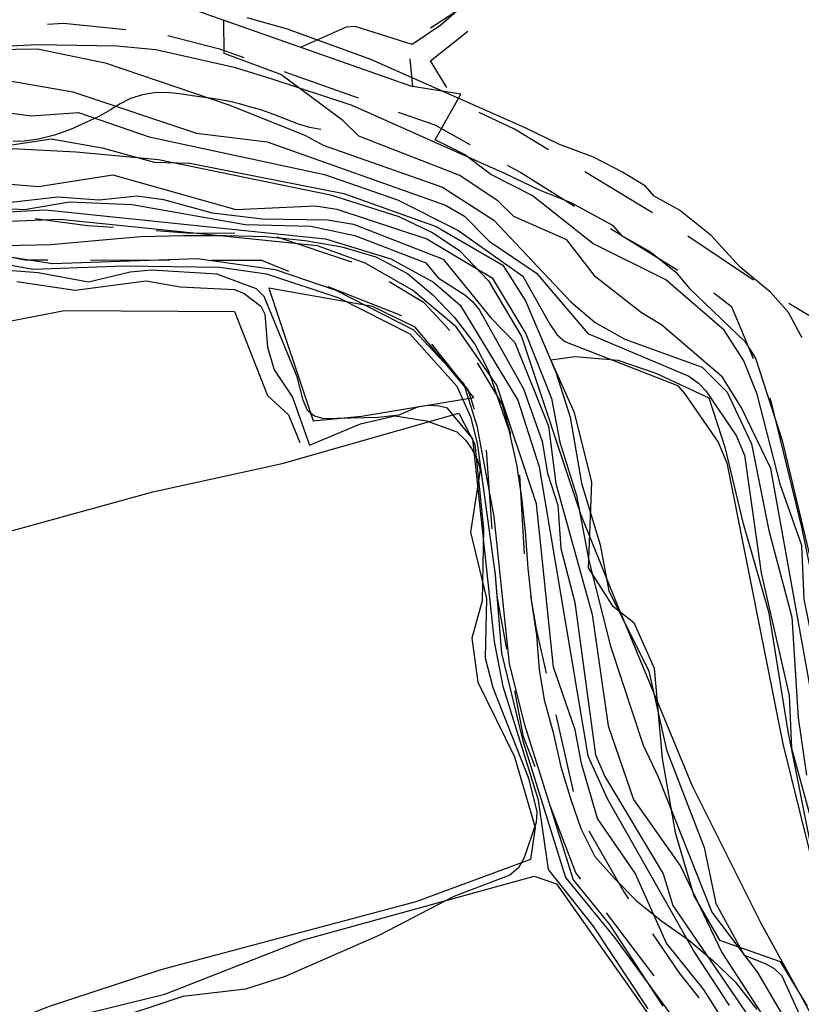
# Model space of a CAD drawing. Units: millimetres. Extents: x 737498 to 744362, y 4308752 to 4314384.
# Drawn here: x 741560 to 741637, y 4312935 to 4313032 of the extents above; entities that cross this region are included whole.
import ezdxf

# ---------------------------------------------------------------- set-up
doc = ezdxf.new("R2010")
doc.units = ezdxf.units.MM
doc.header["$LTSCALE"] = 0.5
doc.header["$MEASUREMENT"] = 0
for name, color, linetype in [('22ctras', 252, 'Continuous'), ('26sendas', 252, 'Continuous'), ('46rios', 252, 'Continuous'), ('8curva nivel', 252, 'Continuous'), ('L193', 193, 'Continuous'), ('L2', 1, 'Continuous'), ('L3', 124, 'Continuous'), ('L4', 3, 'Continuous'), ('L7', 6, 'Continuous')]:
    doc.layers.add(name, color=color, linetype=linetype)

# ---------------------------------------------------------------- blocks, each defined once
blk = doc.blocks.new('Autovía Ador')
at = {"layer": 'L193'}
for points in [[(741558.71, 4313019.391), (741563.011, 4313020.038), (741568.051, 4313019.169), (741573.217, 4313017.732), (741576.714, 4313017.656), (741591.944, 4313014.661), (741601.068, 4313011.394), (741607.675, 4313007.567), (741609.888, 4313004.049), (741612.899, 4312996.984), (741614.312, 4312992.528), (741615.447, 4312986.01), (741617.278, 4312979.916), (741618.142, 4312975.384), (741622.083, 4312967.451), (741623.842, 4312959.677), (741627.555, 4312950.03), (741628.694, 4312944.481), (741631.507, 4312939.374), (741633.589, 4312938.57), (741634.484, 4312938.046), (741635.243, 4312937.331), (741638.068, 4312931.118)], [(741557.442, 4313015.684), (741561.761, 4313015.321), (741569.118, 4313016.498), (741581.291, 4313013.051), (741589.137, 4313013.422), (741591.249, 4313013.091), (741600.159, 4313010.156), (741606.603, 4313006.311), (741609.924, 4313000.778), (741612.477, 4312994.391), (741613.299, 4312990.058), (741614.955, 4312984.811), (741616.147, 4312978.386), (741618.303, 4312969.914), (741621.511, 4312960.122), (741623.015, 4312956.995), (741628.31, 4312943.614), (741632.835, 4312937.652), (741635.835, 4312932.559)], [(741604.719, 4313034.112), (741601.543, 4313031.288), (741598.684, 4313029.358), (741593.074, 4313031.137), (741592.168, 4313031.09), (741587.72, 4313029.091)], [(741665.478, 4312886.12), (741662.122, 4312885.395), (741657.594, 4312892.581), (741652.831, 4312906.861), (741641.86, 4312944.626), (741634.129, 4312987.482), (741631.253, 4312993.457), (741629.352, 4312996.498), (741623.338, 4313001.678), (741621.366, 4313002.852), (741616.83, 4313006.404), (741613.999, 4313010.061), (741608.761, 4313012.376), (741607.182, 4313013.896), (741603.426, 4313016.433), (741593.43, 4313020.299), (741591.862, 4313021.847), (741585.737, 4313026.398), (741580.13, 4313028.474), (741580.087, 4313031.774)], [(741558.169, 4313025.922), (741565.164, 4313024.701), (741577.377, 4313020.604), (741584.381, 4313019.756), (741601.993, 4313013.486), (741603.881, 4313012.41), (741606.309, 4313009.932), (741610.992, 4313006.774), (741616.063, 4313000.817), (741626.039, 4312996.584), (741626.984, 4312995.91), (741627.715, 4312995.142), (741630.7, 4312990.716), (741631.549, 4312988.799), (741633.192, 4312977.175), (741635.955, 4312965.038), (741636.178, 4312959.848), (741639.068, 4312949.24)], [(741556.88, 4313022.883), (741561.063, 4313022.31), (741565.741, 4313022.642), (741572.723, 4313020.236), (741590.036, 4313016.521), (741597.244, 4313014.004), (741603.208, 4313011.019), (741609.621, 4313006.474), (741612.299, 4313001.72), (741612.987, 4313000.703), (741613.784, 4313000.018), (741624.908, 4312995.676), (741625.626, 4312994.874), (741628.95, 4312990.071), (741629.797, 4312988.039), (741635.321, 4312960.259), (741642.035, 4312933.131)], [(741654.59, 4312918.927), (741650.761, 4312918.632), (741650.464, 4312918.953), (741649.423, 4312920.954), (741647.092, 4312928.817), (741643.669, 4312944.36), (741642.282, 4312955.149), (741639.197, 4312965.946), (741637.438, 4312974.569), (741637.207, 4312979.847), (741635.104, 4312985.813), (741632.796, 4312994.806), (741631.462, 4312998.097), (741629.525, 4313001.147), (741623.78, 4313006.127), (741616.537, 4313009.694), (741610.56, 4313014.451), (741606.464, 4313016.517), (741603.857, 4313018.505), (741600.958, 4313019.963), (741603.524, 4313024.446), (741598.728, 4313025.23)], [(741553.314, 4313013.42), (741560.379, 4313013.058), (741564.831, 4313013.806), (741571.019, 4313013.566), (741582.19, 4313011.58), (741588.695, 4313011.419), (741593.046, 4313010.493), (741600.035, 4313007.786), (741601.262, 4313006.325), (741603.9, 4313004.622), (741604.669, 4313003.98), (741605.338, 4313003.121), (741609.69, 4312995.326), (741611.539, 4312990.123), (741612.074, 4312987), (741613.095, 4312983.862), (741613.405, 4312979.561), (741614.767, 4312974.226), (741616.811, 4312959.164), (741617.731, 4312957.037), (741623.515, 4312947.407), (741624.472, 4312944.287), (741632.084, 4312933.094)], [(741546.317, 4313009.935), (741561.211, 4313007.167), (741570.231, 4313007.496), (741579.71, 4313007.373), (741584.305, 4313006.698), (741591.449, 4313004.343), (741598.469, 4313000.769), (741603.106, 4312995.596), (741604.453, 4312992.559), (741605.111, 4312989.962), (741606.902, 4312976.977), (741607.536, 4312969.237), (741609.624, 4312960.566), (741613.865, 4312947.042), (741618.685, 4312941.122), (741630.244, 4312925.288)], [(741633.908, 4312925.896), (741627.501, 4312936.005), (741623.826, 4312940.549), (741620.725, 4312947.487), (741617.025, 4312952.896), (741615.433, 4312958.317), (741614.814, 4312961.649), (741612.68, 4312967.841), (741610.984, 4312983.972), (741607.067, 4312995.689), (741603.059, 4313001.474), (741598.749, 4313005.089), (741594.058, 4313007.765), (741589.355, 4313009.482), (741563.901, 4313012.085), (741558.832, 4313011.891)], [(741544.658, 4313010.62), (741563.165, 4313007.742), (741577.492, 4313008.226), (741585.155, 4313007.137), (741591.151, 4313005.078), (741598.825, 4313001.168), (741603.779, 4312995.913), (741605.074, 4312991.679), (741606.775, 4312982.738), (741608.27, 4312968.157), (741609.769, 4312962.267), (741614.596, 4312946.817), (741618.207, 4312942.403), (741623.47, 4312934.33)], [(741546.541, 4313013.67), (741553.875, 4313012.584), (741562.483, 4313013.028), (741590.145, 4313010.172), (741596.577, 4313008.183), (741600.812, 4313005.885), (741603.429, 4313003.602), (741609.156, 4312994.215), (741611.258, 4312987.622), (741616.069, 4312959.089), (741617.975, 4312954.86), (741626.585, 4312939.626), (741630.028, 4312934.412)], [(741622.01, 4312934.066), (741616.573, 4312942.268), (741612.175, 4312947.842), (741611.198, 4312954.685), (741607.677, 4312965.924), (741606.826, 4312970.379), (741604.699, 4312990.401), (741602.207, 4312993.423), (741601.358, 4312993.644), (741600.335, 4312993.708), (741599.286, 4312993.563), (741597.395, 4312992.73), (741595.353, 4312992.515), (741589.936, 4312992.371), (741588.992, 4312992.663), (741588.373, 4312993.211), (741587.92, 4312994.236), (741587.341, 4312996.516), (741584.08, 4313004.465), (741583.303, 4313005.232), (741579.39, 4313006.662), (741572.935, 4313007.074), (741570.832, 4313006.884), (741566.704, 4313005.882), (741561.726, 4313006.81), (741553.564, 4313007.435)]]:
    blk.add_lwpolyline(points, dxfattribs=at)
at = {"layer": 'L2'}
for points in [[(741533.934, 4313028.433), (741541.7, 4313028.492), (741545.593, 4313029.059), (741550.945, 4313029.52), (741555.114, 4313028.848), (741561.67, 4313028.925), (741568.349, 4313027.548), (741580.583, 4313023.423), (741588.102, 4313020.424), (741589.898, 4313019.425), (741601.681, 4313015.256), (741606.781, 4313012.026), (741614.371, 4313003.93), (741616.78, 4313001.899), (741619.715, 4313000.245), (741627.359, 4312997.493), (741629.825, 4312994.999), (741632.232, 4312989.895), (741633.952, 4312981.353), (741636.219, 4312972.771), (741636.859, 4312962.841), (741637.659, 4312957.176)], [(741555.841, 4313013.426), (741563.684, 4313014.315), (741567.771, 4313014.033), (741571.541, 4313014.423), (741574.112, 4313014.042), (741578.948, 4313012.718), (741583.899, 4313012.138), (741590.32, 4313012.043), (741592.889, 4313011.624), (741601.75, 4313008.153), (741606.475, 4313002.35), (741608.853, 4312999.924), (741612.186, 4312991.642), (741612.906, 4312985.971), (741616.5, 4312973.039), (741618.068, 4312962.027), (741620.563, 4312954.745), (741625.208, 4312948.184), (741629.297, 4312939.641), (741635.842, 4312929.521)], [(741559.633, 4313005.942), (741565.383, 4313005.083), (741572.418, 4313006.021), (741575.769, 4313005.409), (741581.131, 4313005.174), (741582.103, 4313004.761), (741583.749, 4313003.518), (741584.125, 4313002.705), (741584.406, 4312999.465), (741585.067, 4312997.23), (741586.866, 4312994.527), (741588.544, 4312989.782), (741593.587, 4312991.877), (741596.971, 4312992.688), (741600.101, 4312992.185), (741603.101, 4312991.106), (741603.958, 4312990.28), (741604.561, 4312989.453), (741605.16, 4312988.311), (741605.405, 4312987.331), (741604.449, 4312981.181), (741606.04, 4312974.607), (741605.926, 4312968.763), (741606.68, 4312965.829), (741610.181, 4312956.857), (741611.024, 4312953.551), (741610.945, 4312952.477), (741609.74, 4312948.925), (741609.199, 4312948.005), (741608.356, 4312947.298), (741602.833, 4312945.184), (741595.479, 4312941.345), (741586.153, 4312937.257), (741582.233, 4312936.002), (741576.049, 4312935.308), (741568.287, 4312932.716)]]:
    blk.add_lwpolyline(points, dxfattribs=at)
at = {"layer": 'L3', "color": 3}
for p, q in [((741607.031, 4313035.234), (741600.502, 4313030.971)), ((741598.483, 4313027.95), (741598.728, 4313025.23)), ((741586.012, 4313026.695), (741593.367, 4313024.092)), ((741622.438, 4313012.742), (741615.764, 4313016.785)), ((741618.312, 4313011.183), (741624.936, 4313007.064)), ((741632.416, 4313006.081), (741625.943, 4313010.43)), ((741585.315, 4313010.36), (741592.708, 4313007.885)), ((741574.706, 4313008.027), (741566.907, 4313008.046)), ((741597.668, 4313002.549), (741590.412, 4313005.41)), ((741606.606, 4312981.505), (741606.053, 4312989.283)), ((741609.306, 4312986.814), (741609.779, 4312979.029)), ((741612.882, 4312963.143), (741614.611, 4312955.536)), ((741622.627, 4312937.331), (741617.907, 4312943.547))]:
    blk.add_line(p, q, dxfattribs=at)
at = {"layer": 'L3'}
for points in [[(741562.652, 4313031.382), (741564.236, 4313031.473), (741570.419, 4313030.853)], [(741574.568, 4313030.26), (741579.663, 4313028.935), (741582.053, 4313028.091)], [(741602.127, 4313025.135), (741600.5, 4313027.768), (741604.202, 4313030.677)], [(741597.327, 4313022.696), (741600.946, 4313021.419), (741604.412, 4313019.491)], [(741612.173, 4313018.964), (741608.809, 4313020.999), (741605.321, 4313022.664)], [(741608.08, 4313017.456), (741609.428, 4313016.709), (741614.742, 4313013.399)], [(741561.451, 4313012.158), (741566.628, 4313011.499), (741569.203, 4313011.304)], [(741573.389, 4313010.994), (741576.78, 4313010.735), (741581.181, 4313010.766)], [(741562.707, 4313008.05), (741560.451, 4313008.057), (741555.019, 4313009.156)], [(741586.505, 4313006.953), (741583.832, 4313008.009), (741578.903, 4313008.018)], [(741596.422, 4313005.961), (741599.82, 4313003.898), (741602.419, 4313001.092)], [(741628.493, 4313004.834), (741630.269, 4313003.481), (741632.399, 4312998.333)], [(741642.835, 4313000.302), (741641.025, 4313000.724), (741635.922, 4313003.774)], [(741604.844, 4312993.3), (741604.247, 4312995.231), (741600.646, 4312999.751)], [(741605.138, 4312997.913), (741607.596, 4312993.798), (741608.404, 4312990.901)], [(741634.006, 4312994.452), (741634.146, 4312994.111), (741637.181, 4312981.67), (741644.247, 4312947.499), (741653.091, 4312913.002), (741658.264, 4312897.353), (741673.1, 4312856.456), (741676.479, 4312846.271)], [(741634.146, 4312994.111), (741637.181, 4312981.67), (741644.247, 4312947.499), (741653.091, 4312913.002), (741658.264, 4312897.353), (741673.1, 4312856.456), (741676.471, 4312846.268)], [(741608.069, 4312969.61), (741607.085, 4312974.838), (741606.908, 4312977.311)], [(741610.403, 4312974.88), (741610.956, 4312971.594), (741611.944, 4312967.239)], [(741610.854, 4312957.977), (741609.713, 4312960.944), (741608.853, 4312965.487)], [(741615.37, 4312946.892), (741614.884, 4312947.529), (741612.368, 4312954.056)], [(741616.141, 4312951.674), (741619.6, 4312945.651), (741620.078, 4312944.946)], [(741622.447, 4312941.476), (741625.044, 4312937.673), (741627.027, 4312935.168)]]:
    blk.add_lwpolyline(points, dxfattribs=at)
at = {"layer": 'L4'}
blk.add_lwpolyline([(741561.377, 4313034.436), (741568.565, 4313034.555), (741574.746, 4313033.658), (741598.728, 4313025.23)], dxfattribs=at)
at = {"layer": 'L7'}
for points in [[(741589.674, 4313020.966), (741588.592, 4313021.171), (741587.48, 4313021.511), (741586.269, 4313021.956), (741585.043, 4313022.446), (741583.732, 4313022.918), (741582.764, 4313023.181), (741581.623, 4313023.513), (741580.514, 4313023.762), (741578.973, 4313024.017), (741577.236, 4313024.267), (741575.697, 4313024.495), (741574.437, 4313024.63), (741573.196, 4313024.602), (741572.044, 4313024.395), (741570.873, 4313024.028), (741569.835, 4313023.496), (741568.892, 4313022.926), (741567.747, 4313022.27), (741566.452, 4313021.662), (741564.923, 4313020.973), (741563.343, 4313020.396), (741561.762, 4313020.007), (741560.361, 4313019.81), (741559.277, 4313019.77)], [(741558.227, 4313001.909), (741564.35, 4313003.074), (741581.146, 4313002.973), (741584.397, 4312994.679), (741586.475, 4312992.763), (741587.6, 4312990.041)], [(741584.538, 4313005.276), (741588.901, 4312992.182), (741593.708, 4312992.656), (741604.799, 4312994.484), (741598.994, 4313001.443), (741594.78, 4313003.473), (741584.538, 4313005.276)], [(741631.44, 4312982.008), (741629.662, 4312989.447), (741628.063, 4312994.418), (741622.798, 4312996.86), (741619.053, 4312998.131), (741614.77, 4312998.519), (741612.392, 4312998.161), (741614.693, 4312992.989), (741616.408, 4312986.113), (741616.077, 4312977.638), (741618.452, 4312973.944), (741620.607, 4312972.263), (741622.62, 4312967.739), (741623.4, 4312958.826), (741624.694, 4312951.486), (741626.545, 4312945.235), (741629.057, 4312940.871), (741635.073, 4312938.765), (741637.718, 4312934.348)], [(741642.764, 4312931.398), (741638.289, 4312949.251), (741635.862, 4312961.484), (741633.99, 4312973.181), (741631.44, 4312982.008)], [(741533.762, 4312969.383), (741530.942, 4312974.04), (741532.184, 4312975.045), (741544.387, 4312977.27), (741573.057, 4312985.152), (741585.86, 4312987.95), (741603.326, 4312992.925), (741604.904, 4312989.884), (741605.75, 4312981.502), (741605.601, 4312974.403), (741604.607, 4312970.701), (741605.188, 4312966.349), (741608.803, 4312958.969), (741610.844, 4312951.987), (741610.409, 4312948.836), (741599.05, 4312944.651), (741573.855, 4312937.931), (741562.736, 4312934.258), (741555.112, 4312931.208), (741544.859, 4312950.778), (741533.762, 4312969.383)], [(741566.9, 4312910.362), (741560.085, 4312923.058), (741557.395, 4312929.222), (741563.116, 4312932.783), (741574.244, 4312935.534), (741587.976, 4312940.881), (741610.768, 4312947.195), (741612.974, 4312946.425), (741624.27, 4312930.374), (741626.872, 4312926.984), (741628.931, 4312925.451), (741629.784, 4312922.698), (741631.689, 4312911.175), (741632.61, 4312902.995), (741631.352, 4312899.2), (741631.686, 4312894.637), (741633.887, 4312885.971), (741635.262, 4312874.1), (741637.289, 4312863.679), (741639.447, 4312856.507), (741640.412, 4312851.423)]]:
    blk.add_lwpolyline(points, dxfattribs=at)

msp = doc.modelspace()

# ---------------------------------------------------------------- linework, layer by layer
at = {"layer": '26sendas', "linetype": 'Continuous'}
for points in [[(741637.25, 4313000.38), (741637.12, 4313000.62), (741635.88, 4313002.88), (741634.12, 4313004.88), (741631.12, 4313007.38), (741628.25, 4313010.5), (741625.12, 4313013), (741622.62, 4313014.38), (741621.75, 4313015.38), (741619.5, 4313016.75), (741616.62, 4313018.25), (741613.25, 4313019.5), (741609.88, 4313021.12), (741594.62, 4313027.88), (741586.38, 4313030.88), (741582.38, 4313032)], [(741549.38, 4313028.75), (741561.62, 4313029.38), (741569.5, 4313029.25), (741573.38, 4313028.88), (741581.12, 4313027.12), (741584.75, 4313026), (741592.75, 4313023.38), (741607.88, 4313016.62), (741611.25, 4313015), (741614.38, 4313013.75), (741618.5, 4313011.5), (741619.38, 4313010.5), (741622.25, 4313008.88), (741624.75, 4313006.88), (741626.12, 4313005.25), (741631.62, 4313000), (741632.62, 4312998.38), (741635.25, 4312990.25), (741642.12, 4312961.5)]]:
    msp.add_lwpolyline(points, dxfattribs=at)
at = {"layer": '46rios', "linetype": 'Continuous'}
msp.add_lwpolyline([(741558.5, 4313009.5), (741563, 4313009.62), (741567.38, 4313010), (741571.88, 4313010.38), (741576.12, 4313010.5), (741580.25, 4313010.5), (741584.25, 4313010.38), (741588.12, 4313010), (741591.75, 4313009.38), (741595.12, 4313008.38), (741598.25, 4313006.75), (741600.75, 4313004.62), (741602.88, 4313002.38), (741604.88, 4312999.75), (741606.25, 4312997.12), (741607.25, 4312994.12), (741608.25, 4312991.25), (741609, 4312987.88), (741609.5, 4312984.62), (741609.88, 4312981.25), (741610.12, 4312977.62), (741610.5, 4312974.25), (741611, 4312971), (741611.25, 4312967.62), (741611.75, 4312964.62), (741612.62, 4312961.38), (741613.38, 4312958), (741614.38, 4312954.75), (741615.38, 4312951.88), (741616.75, 4312949.12), (741618.75, 4312946.88), (741620.88, 4312944.75), (741623.38, 4312942.75), (741626, 4312940.88), (741628.38, 4312938.88), (741630.62, 4312936.75), (741632.75, 4312934)], dxfattribs=at)
at = {"layer": '8curva nivel', "linetype": 'Continuous'}
msp.add_lwpolyline([(741551.5, 4313019.5), (741565.5, 4313018.75), (741573.62, 4313018), (741590.62, 4313014.5), (741597.38, 4313012.38), (741600.75, 4313010.75), (741603.38, 4313009), (741606.25, 4313006), (741609.5, 4313000.5), (741615.38, 4312982.88), (741618.75, 4312974.5), (741626.38, 4312956.12), (741633.12, 4312942.62), (741638, 4312933.75)], dxfattribs=at)

# ---------------------------------------------------------------- block references
at = {"layer": '22ctras', "color": 3}
msp.add_blockref('Autovía Ador', (0, 0), dxfattribs=at)

doc.saveas('drawing.dxf')
